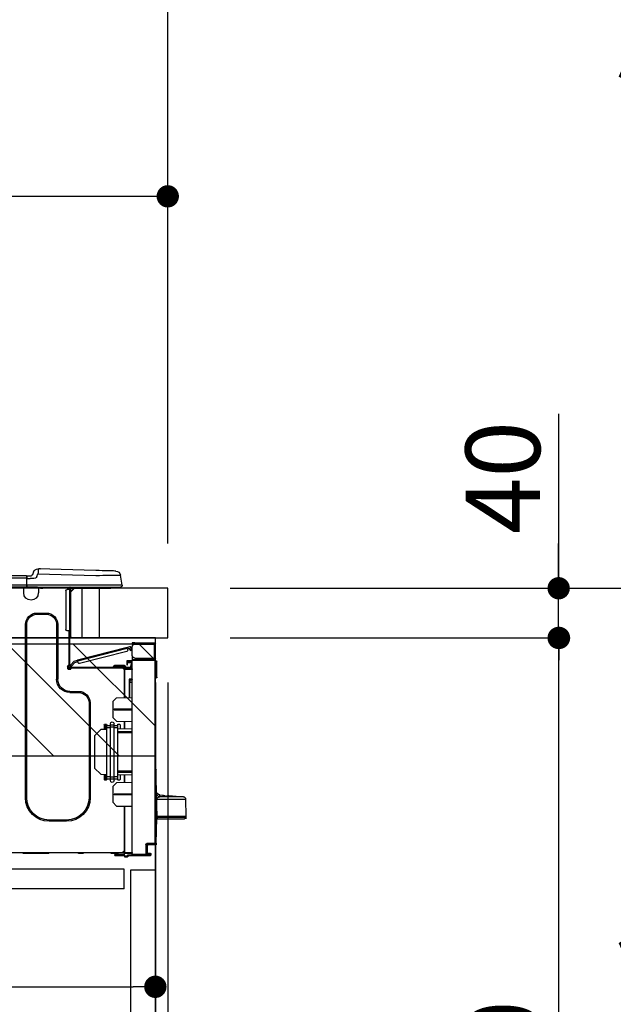
# Model space of a CAD drawing. Extents: x 55896 to 82369, y -22065 to -13195.
# Drawn here: x 80635 to 81113, y -19347 to -18555 of the extents above; entities that cross this region are included whole.
import ezdxf

# ---------------------------------------------------------------- set-up
doc = ezdxf.new("R2010")
doc.units = 0
doc.header["$LTSCALE"] = 50
doc.header["$MEASUREMENT"] = 0
doc.linetypes.add('HIDDEN', pattern=[0.375, 0.25, -0.125])
doc.layers.get('0').update_dxf_attribs({"linetype": 'CONTINUOUS'})
doc.layers.get('DEFPOINTS').update_dxf_attribs({"color": 146, "linetype": 'CONTINUOUS'})
for name, color, linetype in [('120-キャビネット（外）', 7, 'CONTINUOUS'), ('121-キャビネット（中）', 253, 'HIDDEN'), ('126-甲板', 2, 'CONTINUOUS'), ('150-機器', 8, 'CONTINUOUS'), ('166-寸法B', 11, 'CONTINUOUS'), ('180-補助', 161, 'CONTINUOUS')]:
    doc.layers.add(name, color=color, linetype=linetype)
doc.styles.add('KH001', font='txt')
doc.dimstyles.new('KH1xx030', dxfattribs={"dimscale": 30, "dimtxt": 2, "dimasz": 0.6, "dimexe": 0.3, "dimexo": 1.2, "dimgap": 0.5, "dimtad": 3, "dimdec": 1, "dimdsep": 46, "dimlunit": 6, "dimtxsty": 'KH001', "dimblk": 'DOT', "dimcen": 1, "dimdle": 1, "dimclrd": 256, "dimclre": 256, "dimclrt": 256, "dimadec": 0, "dimazin": 0, "dimtfac": 1, "dimtdec": 1, "dimtix": 1, "dimtmove": 2, "dimatfit": 3, "dimldrblk": 'CLOSEDBLANK', "dimfxl": 1, "dimtolj": 1, "dimtzin": 0, "dimlwd": -1, "dimlwe": -1, "dimarcsym": 0})

# ---------------------------------------------------------------- blocks, each defined once
blk = doc.blocks.new('_Dot')
at = {"color": 0, "linetype": 'ByBlock', "lineweight": -2}
blk.add_line((-0.5, 0), (-1, 0), dxfattribs=at)
at = {"color": 0, "linetype": 'ByBlock', "const_width": 0.5}
blk.add_lwpolyline([(-0.25, 0, 1), (0.25, 0, 1)], format="xyb", close=True, dxfattribs=at)
blk = doc.blocks.new('*D133')
at = {"layer": '166-寸法B', "transparency": 16777216}
for p, q in [((79654.02, -18740.54), (79654.02, -18688.05)), ((80754.02, -18976.51), (80754.02, -18688.05)), ((80736.02, -18697.05), (79672.02, -18697.05))]:
    blk.add_line(p, q, dxfattribs=at)
at = {"layer": 'DEFPOINTS', "color": 0, "transparency": 16777216}
for p in [(79654.02, -18697.05), (79654.02, -18776.54), (80754.02, -19012.51)]:
    blk.add_point(p, dxfattribs=at)
at = {"layer": '166-寸法B', "transparency": 16777216, "xscale": 18, "yscale": 18, "zscale": 18, "rotation": 180}
blk.add_blockref('_Dot', (79654.02, -18697.05), dxfattribs=at)
at = {"layer": '166-寸法B', "transparency": 16777216, "xscale": 18, "yscale": 18, "zscale": 18}
blk.add_blockref('_Dot', (80754.02, -18697.05), dxfattribs=at)
at = {"layer": '166-寸法B', "transparency": 16777216, "insert": (80204.02, -18648.25), "char_height": 60, "attachment_point": 5, "style": 'KH001'}
blk.add_mtext('\\A1;1,100', dxfattribs=at)
blk = doc.blocks.new('_ClosedBlank')
at = {"color": 0, "linetype": 'ByBlock', "lineweight": -2}
for p, q in [((-1, 0.167), (0, 0)), ((-1, 0.167), (-1, -0.167)), ((0, 0), (-1, -0.167))]:
    blk.add_line(p, q, dxfattribs=at)
blk = doc.blocks.new('HT-F6S_D')
at = {"layer": '150-機器', "color": 13, "linetype": 'Continuous'}
for p, q in [((-1.45, 1.72), (-0.08, 9.72)), ((0.12, 9.72), (-0.08, 9.72)), ((0.72, 9.71), (0.12, 9.72)), ((1.71, 9.7), (0.72, 9.71)), ((3.06, 9.68), (1.71, 9.7)), ((4.76, 9.66), (3.06, 9.68)), ((3.67, 12.98), (3.87, 12.98)), ((3.87, 12.98), (4.46, 13)), ((4.46, 13), (5.41, 13.02)), ((6.76, 9.64), (4.76, 9.66)), ((5.41, 13.02), (6.72, 13.06)), ((6.72, 13.06), (8.35, 13.1)), ((9.02, 9.61), (6.76, 9.64)), ((8.35, 13.1), (10.25, 13.15)), ((11.5, 9.58), (9.02, 9.61)), ((10.25, 13.15), (12.39, 13.2)), ((14.15, 9.55), (11.5, 9.58)), ((12.39, 13.2), (14.7, 13.26)), ((16.92, 9.51), (14.15, 9.55)), ((14.7, 13.26), (17.14, 13.33)), ((19.74, 9.48), (16.92, 9.51)), ((17.14, 13.33), (19.64, 13.39)), ((19.64, 13.39), (66.27, 14.62)), ((66.37, 10.7), (19.74, 9.48)), ((66.27, 14.62), (66.27, 14.54)), ((66.27, 14.54), (66.27, 14.32)), ((66.27, 14.32), (66.28, 13.96)), ((66.28, 13.96), (66.3, 13.47)), ((66.3, 13.47), (66.31, 12.88)), ((66.31, 12.88), (66.33, 12.2)), ((66.33, 12.2), (66.35, 11.46)), ((66.35, 11.46), (66.37, 10.7)), ((66.37, 14.62), (66.37, 14.62)), ((67.28, 8.51), (66.37, 10.7)), ((67.28, 8.51), (67.81, 7.65)), ((69.98, 12.21), (70.9, 10.02)), ((69.98, 12.21), (70.9, 10.02)), ((69.98, 12.21), (69.98, 12.21)), ((70.9, 10.02), (70.9, 10.02)), ((72.7, 8.81), (75.31, 8.81)), ((75.31, 7.24), (75.31, 8.91)), ((75.31, 8.81), (75.31, 7.24)), ((75.31, 8.32), (75.31, 7.24)), ((75.61, 9.2), (429.43, 9.2)), ((75.61, 9.2), (75.61, 9.17)), ((75.61, 9.17), (75.61, 9.05)), ((75.61, 9.05), (75.61, 8.87)), ((75.61, 8.87), (75.61, 8.63)), ((75.61, 8.63), (75.61, 8.33)), ((75.61, 8.33), (75.61, 7.99)), ((75.61, 7.99), (75.61, 7.63)), ((-1.45, 1.72), (18.37, 1.47)), ((18.37, 0), (0, 0)), ((8.76, -0.88), (8.76, 0)), ((18.37, 1.47), (75.31, 1.47)), ((75.31, 0), (18.37, 0)), ((38.13, 0), (38.13, -0.88)), ((62.47, -0.74), (62.44, 0)), ((64.43, -0.69), (64.4, 0)), ((66.08, 0), (66.08, -0.69)), ((66.67, 0), (66.67, -0.1)), ((67.34, 0), (67.34, -0.1)), ((67.34, 0), (67.34, -0.1)), ((67.81, 7.65), (68.43, 7.2)), ((68.43, 7.2), (69.74, 6.87)), ((69.74, 6.87), (72.7, 6.85)), ((70.6, -0.1), (70.59, 0)), ((70.6, -0.1), (70.59, 0)), ((71.58, -0.1), (71.57, 0)), ((71.58, -0.1), (71.57, 0)), ((71.58, -0.1), (71.57, 0)), ((71.58, -0.1), (71.57, 0)), ((71.57, 0), (71.58, -0.1)), ((71.57, 0), (71.58, -0.1)), ((71.57, 0), (71.58, -0.1)), ((71.57, 0), (71.58, -0.1)), ((75.31, 6.85), (72.7, 6.85)), ((73.54, -0.1), (73.53, 0)), ((75.31, 0.59), (75.31, 7.24)), ((75.61, 7.24), (75.31, 7.24)), ((75.31, 0.59), (75.31, 0)), ((75.31, 0), (429.72, 0)), ((75.61, 7.63), (75.61, 7.24)), ((75.61, 7.24), (75.61, 1.47)), ((75.61, 7.24), (429.43, 7.24)), ((75.61, 1.47), (429.43, 1.47)), ((77.24, -0.1), (77.24, 0)), ((77.83, -0.69), (77.83, 0)), ((8.76, -0.88), (7.78, -0.88)), ((38.13, -0.88), (8.76, -0.88)), ((37.01, -0.88), (39.94, -3.82)), ((37.27, -0.88), (39.94, -3.56)), ((39.94, -0.88), (38.13, -0.88)), ((39.94, -1.86), (39.94, -0.88)), ((39.94, -35.15), (39.94, -1.86)), ((39.94, -1.86), (40.92, -1.86)), ((40.53, -0.1), (40.73, -0.1)), ((40.73, -0.1), (40.73, -0.29)), ((40.92, -0.49), (40.92, -0.88)), ((40.92, -0.88), (40.92, -1.86)), ((40.92, -1.86), (40.92, -35.15)), ((40.92, -1.86), (42.88, -1.86)), ((41.51, -0.2), (41.51, -1.86)), ((42.1, -0.2), (41.51, -0.2)), ((43.86, -2.84), (43.86, -34.17)), ((64.43, -0.69), (62.47, -0.74)), ((65, -0.67), (64.43, -0.69)), ((65.55, -0.66), (65, -0.67)), ((66.06, -0.65), (65.55, -0.66)), ((66.08, -0.64), (65.62, -0.66)), ((66.08, -0.64), (66.06, -0.65)), ((66.08, -0.69), (77.83, -0.69)), ((66.08, -0.69), (66.08, -4.6)), ((66.67, -0.1), (77.24, -0.1)), ((77.83, -4.6), (77.83, -0.69)), ((67.26, -20.85), (59.62, -20.85)), ((59.62, -21.83), (59.62, -20.85)), ((67.26, -21.83), (59.62, -21.83)), ((67.26, -21.83), (67.26, -20.85)), ((50.42, -30.06), (50.42, -74.11)), ((51.4, -30.06), (50.42, -30.06)), ((51.4, -30.06), (51.4, -74.11)), ((75.48, -30.06), (76.46, -30.06)), ((75.48, -169.47), (75.48, -30.06)), ((76.46, -169.47), (76.46, -30.06)), ((39.94, -37.5), (39.94, -35.15)), ((40.92, -35.15), (39.94, -35.15)), ((39.94, -37.5), (40.73, -37.5)), ((39.94, -39.65), (39.94, -37.5)), ((40.73, -35.15), (40.73, -37.5)), ((40.73, -37.5), (40.92, -37.5)), ((40.73, -37.5), (40.73, -40.43)), ((40.92, -35.15), (40.92, -63.73)), ((40.92, -35.15), (42.88, -35.15)), ((41.51, -35.15), (41.51, -63.05)), ((-28.2, -45.9), (-28.2, -46)), ((-28.2, -57.06), (-28.2, -46)), ((-28.2, -46), (-27.12, -46)), ((-27.61, -45.9), (-27.61, -46)), ((-11.55, -44.82), (-27.12, -44.82)), ((-27.12, -45.41), (-11.55, -45.41)), ((-27.12, -46), (-27.12, -57.06)), ((-11.55, -46), (-27.12, -46)), ((-17.82, -45.41), (-17.82, -46)), ((-13.12, -46), (-13.12, -45.41)), ((-11.55, -45.41), (-11.55, -44.82)), ((-11.55, -44.82), (-9.59, -44.82)), ((-9.59, -45.41), (-11.55, -45.41)), ((-9.59, -44.82), (-9.59, -45.41)), ((40.73, -40.43), (40.92, -40.43)), ((-9.59, -55.1), (-9.59, -47.95)), ((-9.04, -50.74), (-9.02, -50.69)), ((-9.04, -50.76), (-9.04, -50.74)), ((-7.91, -51.05), (-9.04, -50.76)), ((-9.02, -50.69), (-9, -50.6)), ((-9, -50.6), (-8.97, -50.48)), ((-8.97, -50.48), (-8.93, -50.34)), ((-8.93, -50.34), (-8.89, -50.18)), ((-8.89, -50.18), (-8.85, -50)), ((-8.85, -50), (-8.8, -49.81)), ((-8.8, -49.81), (-8.41, -48.3)), ((-8.8, -49.81), (-7.66, -50.11)), ((-7.9, -51.04), (-7.91, -51.05)), ((-7.89, -50.98), (-7.9, -51.04)), ((-7.86, -50.9), (-7.89, -50.98)), ((-7.83, -50.78), (-7.86, -50.9)), ((-7.8, -50.63), (-7.83, -50.78)), ((-7.75, -50.47), (-7.8, -50.63)), ((-7.71, -50.29), (-7.75, -50.47)), ((-7.66, -50.11), (-7.71, -50.29)), ((-5.41, -48.46), (-7.69, -47.87)), ((-7.66, -50.11), (-7.42, -49.16)), ((-5.71, -49.6), (-7.42, -49.16)), ((-5.95, -50.55), (-5.56, -49.03)), ((-5.56, -49.03), (-5.53, -48.92)), ((34.39, -59.36), (-5.56, -49.03)), ((-5.53, -48.92), (-5.51, -48.81)), ((-5.51, -48.81), (-5.48, -48.72)), ((-5.48, -48.72), (-5.46, -48.63)), ((-5.46, -48.63), (-5.44, -48.56)), ((-5.44, -48.56), (-5.43, -48.51)), ((-5.43, -48.51), (-5.42, -48.47)), ((-5.42, -48.47), (-5.41, -48.46)), ((-5.41, -48.46), (34.54, -58.8)), ((-5.25, -51.74), (32.8, -61.58)), ((-29.47, -72.06), (-29.31, -59.71)), ((-28.98, -72.06), (-28.82, -59.71)), ((-28.82, -59.71), (-28.82, -59.23)), ((-28.82, -59.23), (-28.64, -59.23)), ((-28.64, -59.71), (-28.82, -59.71)), ((-28.64, -59.71), (-28.64, -59.23)), ((-28.64, -59.23), (-28.2, -59.32)), ((-27.12, -57.06), (-28.2, -57.06)), ((-28.2, -57.06), (-28.2, -57.16)), ((-28.2, -206.33), (-28.2, -58.88)), ((-28.2, -58.88), (-27.71, -58.88)), ((-27.71, -58.39), (-9.59, -58.23)), ((-9.59, -58.72), (-27.71, -58.88)), ((-27.71, -58.88), (-27.71, -206.33)), ((-27.61, -57.06), (-27.61, -57.16)), ((-11.55, -57.06), (-27.12, -57.06)), ((-19.87, -57.65), (-27.12, -57.65)), ((-19.87, -58.23), (-27.12, -58.23)), ((-19.87, -57.06), (-19.87, -57.51)), ((-19.45, -57.51), (-19.87, -57.51)), ((-19.87, -58.23), (-19.87, -57.65)), ((-19.87, -57.65), (-19.38, -57.65)), ((-19.38, -58.23), (-19.87, -58.23)), ((-19.45, -57.51), (-19.45, -57.06)), ((-19.38, -57.51), (-19.45, -57.51)), ((-19.38, -57.65), (-19.38, -57.06)), ((-19.38, -57.65), (-19.38, -58.23)), ((-19.38, -58.32), (-19.38, -58.23)), ((-18.51, -57.06), (-18.51, -58.31)), ((-15.71, -58.29), (-15.71, -57.06)), ((-9.59, -56.08), (-9.86, -56.08)), ((-9.66, -55.59), (-9.59, -55.59)), ((-9.59, -56.08), (-9.59, -58.23)), ((-9.59, -58.23), (-9.59, -58.72)), ((-9.59, -215.3), (-9.59, -58.72)), ((-9.59, -59.27), (-5.29, -59.2)), ((-5.29, -59.68), (-9.59, -59.76)), ((-5.29, -60.71), (-9.1, -60.77)), ((-9.1, -60.77), (-9.1, -62.36)), ((-9.1, -62.36), (-8.52, -62.36)), ((-9.1, -63.34), (-9.1, -62.36)), ((-8.52, -63.34), (-9.1, -63.34)), ((-9.1, -63.73), (-9.1, -63.34)), ((-8.52, -62.36), (-8.52, -63.34)), ((-8.52, -63.73), (-8.52, -63.34)), ((-5.87, -61.48), (-5.87, -61.09)), ((-5.29, -61.48), (-5.87, -61.48)), ((-5.87, -62.46), (-5.87, -61.48)), ((-5.29, -62.46), (-5.87, -62.46)), ((-5.36, -60.71), (-5.31, -60.88)), ((-5.31, -60.88), (-5.29, -61.09)), ((-5.29, -59.2), (-5.29, -59.68)), ((-5.29, -59.68), (-5.29, -60.71)), ((-5.29, -61.09), (-5.29, -61.48)), ((-5.29, -61.48), (-5.29, -62.46)), ((-3.43, -63.15), (-1.27, -63.15)), ((-1.27, -63.15), (2.64, -63.15)), ((-1.27, -63.15), (-1.27, -63.93)), ((2.64, -63.15), (4.8, -63.15)), ((2.64, -63.15), (2.64, -63.93)), ((34, -60.88), (34.39, -59.36)), ((36.61, -60.55), (34.24, -59.93)), ((34.42, -59.25), (34.39, -59.36)), ((34.45, -59.15), (34.42, -59.25)), ((34.47, -59.05), (34.45, -59.15)), ((34.49, -58.96), (34.47, -59.05)), ((34.51, -58.89), (34.49, -58.96)), ((34.53, -58.84), (34.51, -58.89)), ((34.54, -58.8), (34.53, -58.81)), ((34.53, -58.81), (34.53, -58.84)), ((37.24, -59.49), (34.54, -58.8)), ((39.4, -63.51), (36.61, -60.55)), ((37.24, -59.49), (40.25, -62.71)), ((39.4, -63.51), (40.25, -62.71)), ((40.25, -62.71), (40.38, -62.85)), ((40.38, -62.85), (40.51, -62.98)), ((40.51, -62.98), (40.63, -63.1)), ((40.63, -63.1), (40.73, -63.21)), ((40.73, -63.21), (40.81, -63.3)), ((40.81, -63.3), (40.87, -63.37)), ((40.87, -63.37), (40.91, -63.41)), ((41.51, -63.05), (41.51, -63.73)), ((41.51, -63.05), (42.1, -63.05)), ((42, -63.05), (42, -65.5)), ((-9.11, -66.18), (-9.59, -66.18)), ((-9.11, -65.7), (-3.33, -65.59)), ((-3.33, -66.08), (-9.11, -66.18)), ((-9.11, -66.18), (-9.11, -74)), ((-9.1, -63.73), (-9.1, -65.09)), ((-9.1, -65.09), (-3.33, -65.19)), ((-8.52, -65.1), (-8.52, -64.91)), ((-8.52, -64.91), (-7.93, -64.91)), ((40.34, -64.32), (-7.93, -64.32)), ((-2.25, -64.91), (-7.93, -64.91)), ((-6.56, -64.91), (-6.56, -65.13)), ((-4.21, -63.93), (-4.21, -64.32)), ((-1.27, -63.93), (-4.21, -63.93)), ((-3.33, -65.59), (-3.33, -65.19)), ((-2.25, -65.4), (-3.33, -65.4)), ((-3.33, -65.59), (-3.33, -65.99)), ((-3.33, -65.74), (-2.32, -65.75)), ((-3.33, -88.93), (-3.33, -65.99)), ((-3.33, -65.99), (-2.74, -65.99)), ((-3.33, -66.08), (-3.33, -88.93)), ((-2.25, -65.5), (-2.25, -64.91)), ((39.65, -64.91), (-2.25, -64.91)), ((-1.27, -63.93), (-1.27, -64.32)), ((2.64, -63.93), (-1.27, -63.93)), ((2.64, -63.93), (2.64, -64.32)), ((5.58, -63.93), (2.64, -63.93)), ((5.58, -63.93), (5.58, -64.32)), ((39.53, -63.65), (39.4, -63.51)), ((39.65, -63.78), (39.53, -63.65)), ((39.77, -63.91), (39.65, -63.78)), ((40.34, -64.91), (39.65, -64.91)), ((39.65, -65.5), (39.65, -64.91)), ((42, -65.4), (39.65, -65.4)), ((39.87, -64.01), (39.77, -63.91)), ((41.8, -65.89), (39.85, -65.89)), ((39.95, -64.1), (39.87, -64.01)), ((40.02, -64.17), (39.95, -64.1)), ((40.05, -64.21), (40.02, -64.17)), ((40.07, -64.22), (40.05, -64.21)), ((40.92, -63.42), (40.07, -64.22)), ((42.1, -65.99), (40.14, -65.99)), ((40.91, -63.41), (40.92, -63.42)), ((42.59, -63.54), (42.59, -65.5)), ((-29.47, -72.06), (-28.98, -72.06)), ((-29.46, -72.55), (-29.47, -72.06)), ((-28.98, -72.06), (-28.2, -72.06)), ((-28.97, -72.55), (-28.98, -72.06)), ((-28.97, -73.03), (-28.97, -72.55)), ((-28.97, -72.55), (-28.2, -72.55)), ((-28.2, -73.03), (-28.97, -73.03)), ((-9.11, -74), (-9.59, -74)), ((-9.59, -74.47), (-9.23, -74.48)), ((-7.64, -76.46), (-9.59, -76.43)), ((-9.11, -74), (-7.16, -74)), ((-7.64, -74.49), (-9.1, -74.49)), ((-8.34, -74.49), (-7.64, -74.51)), ((-7.64, -75.34), (-7.64, -74.49)), ((-7.64, -75.34), (-7.64, -76.46)), ((-7.64, -88.86), (-7.64, -76.46)), ((-7.16, -74), (-7.16, -88.87)), ((51.4, -74.11), (50.42, -74.11)), ((40.63, -83.9), (33.48, -83.9)), ((33.48, -84.88), (33.48, -83.9)), ((40.63, -84.88), (33.48, -84.88)), ((40.63, -84.88), (40.63, -83.9)), ((3.13, -89.05), (-9.59, -88.82)), ((6.07, -92.09), (3.13, -89.05)), ((6.07, -92.09), (6.07, -104.8)), ((24.28, -93.1), (24.28, -169.47)), ((25.26, -93.1), (24.28, -93.1)), ((25.26, -93.1), (25.26, -169.47)), ((4.9, -98.01), (-9.59, -97.93)), ((4.9, -98.67), (-9.59, -98.75)), ((4.9, -98.67), (4.9, -98.01)), ((3.08, -107.79), (-9.59, -108.01)), ((-9.11, -108), (-9.11, -114.13)), ((-3.33, -114.23), (-3.33, -107.9)), ((-3.33, -107.9), (-3.33, -114.23)), ((0.2, -110.73), (0.2, -114.29)), ((1.66, -110.24), (0.69, -110.24)), ((2.15, -111.36), (2.15, -110.73)), ((3.08, -107.79), (6.07, -104.8)), ((5.09, -111.02), (5.09, -109.89)), ((8.03, -111.02), (8.03, -109.89)), ((10.96, -110.73), (10.96, -111.36)), ((12.43, -110.24), (11.45, -110.24)), ((11.92, -110.24), (11.89, -111.82)), ((11.91, -114.35), (11.98, -110.24)), ((12.92, -110.73), (12.92, -114.52)), ((-9.59, -114.12), (2.15, -114.33)), ((-9.59, -116.29), (2.15, -116.35)), ((2.15, -117.04), (-9.59, -117.1)), ((2.15, -113.04), (2.15, -111.36)), ((5.09, -111.36), (2.15, -111.36)), ((5.09, -113.04), (2.15, -113.04)), ((2.15, -152.53), (2.15, -113.04)), ((5.09, -111.02), (8.03, -111.02)), ((5.09, -112.7), (5.09, -111.02)), ((5.09, -152.88), (5.09, -112.7)), ((5.09, -112.7), (8.03, -112.7)), ((8.03, -112.7), (8.03, -111.02)), ((10.96, -111.36), (8.03, -111.36)), ((8.03, -152.88), (8.03, -112.7)), ((10.96, -113.04), (8.03, -113.04)), ((10.96, -113.04), (10.96, -111.36)), ((10.96, -152.53), (10.96, -113.04)), ((10.96, -114.48), (15.86, -114.57)), ((11.84, -114.5), (11.85, -114.35)), ((11.87, -112.78), (11.85, -114.35)), ((11.85, -114.5), (11.85, -114.35)), ((11.85, -114.35), (12.92, -114.35)), ((11.87, -112.71), (11.88, -112.62)), ((11.87, -112.76), (11.87, -112.71)), ((11.87, -112.78), (11.87, -112.76)), ((11.93, -112.78), (11.87, -112.78)), ((11.88, -112.19), (11.89, -112.01)), ((11.88, -112.36), (11.88, -112.19)), ((11.88, -112.5), (11.88, -112.36)), ((11.88, -112.62), (11.88, -112.5)), ((11.89, -111.82), (11.95, -111.82)), ((11.89, -112.01), (11.89, -111.82)), ((20.76, -119.64), (15.86, -114.57)), ((20.76, -119.64), (20.76, -145.66)), ((-29.06, -169.19), (-28.78, -149.49)), ((-28.78, -206.41), (-28.78, -147.12)), ((-28.3, -147.12), (-28.78, -147.12)), ((-28.69, -146.82), (-28.67, -146.79)), ((-28.67, -146.79), (-28.59, -146.72)), ((-28.65, -146.78), (-28.2, -146.31)), ((-28.59, -146.72), (-28.47, -146.6)), ((-28.47, -146.6), (-28.45, -146.58)), ((-28.2, -147.01), (-28.3, -147.12)), ((-28.3, -147.12), (-28.3, -206.41)), ((-9.59, -148.11), (2.15, -148.17)), ((2.15, -148.86), (-9.59, -148.92)), ((15.77, -150.64), (20.76, -145.66)), ((2.15, -150.88), (-9.59, -151.09)), ((-9.59, -157.2), (3.13, -157.42)), ((-9.11, -151.08), (-9.11, -157.21)), ((-3.33, -157.31), (-3.33, -150.98)), ((-3.33, -150.98), (-3.33, -157.31)), ((0.2, -150.92), (0.2, -154.78)), ((0.69, -155.27), (1.66, -155.27)), ((2.15, -154.22), (2.15, -152.53)), ((5.09, -152.53), (2.15, -152.53)), ((5.09, -154.22), (2.15, -154.22)), ((2.15, -154.78), (2.15, -154.22)), ((6.07, -160.46), (3.13, -157.42)), ((5.09, -152.88), (8.03, -152.88)), ((5.09, -154.56), (5.09, -152.88)), ((5.09, -154.56), (8.03, -154.56)), ((5.09, -155.69), (5.09, -154.56)), ((10.96, -152.53), (8.03, -152.53)), ((8.03, -154.56), (8.03, -152.88)), ((10.96, -154.22), (8.03, -154.22)), ((8.03, -155.69), (8.03, -154.56)), ((15.77, -150.64), (10.96, -150.73)), ((10.96, -154.22), (10.96, -152.53)), ((10.96, -154.22), (10.96, -154.78)), ((11.13, -155.15), (11.21, -150.72)), ((11.45, -155.27), (12.43, -155.27)), ((12.3, -155.27), (12.14, -150.71)), ((12.92, -150.69), (12.92, -154.78)), ((6.07, -160.46), (6.07, -173.18)), ((-52.58, -170.64), (-52.77, -184.55)), ((-29.13, -170.64), (-52.58, -170.64)), ((-39.14, -167.75), (-50.78, -168.72)), ((-50.78, -168.72), (-31.72, -168.72)), ((-39.14, -168.28), (-39.14, -167.75)), ((-36.21, -168.06), (-37.18, -168.14)), ((-34.25, -167.87), (-34.36, -167.89)), ((-31.68, -167.12), (-34.25, -167.34)), ((-34.25, -167.34), (-34.25, -167.54)), ((-34.25, -167.54), (-34.25, -167.87)), ((-31.72, -168.72), (-31.71, -168.57)), ((-31.71, -168.57), (-31.7, -168.07)), ((-31.7, -168.07), (-31.69, -167.37)), ((-31.69, -167.37), (-31.68, -167.12)), ((-31.68, -167.12), (-31.68, -167.14)), ((-29.24, -175.72), (-29.13, -170.64)), ((-29.04, -170.65), (-29.12, -175.73)), ((-9.59, -166.46), (4.9, -166.54)), ((-9.59, -167.28), (4.9, -167.2)), ((3.08, -176.17), (6.07, -173.18)), ((4.9, -167.2), (4.9, -166.54)), ((25.26, -169.47), (24.28, -169.47)), ((75.48, -169.47), (76.46, -169.47)), ((-29.39, -184.53), (-29.24, -175.72)), ((-29.12, -175.73), (-29.26, -184.54)), ((3.08, -176.17), (-9.59, -176.39)), ((-9.11, -176.38), (-9.11, -213.72)), ((-3.33, -212.45), (-3.33, -176.28)), ((-3.33, -176.28), (-3.33, -213.82)), ((-52.77, -184.55), (-52.76, -185.54)), ((-52.77, -184.55), (-29.39, -184.55)), ((-52.76, -185.54), (-52.76, -186.5)), ((-52.76, -185.54), (-29.31, -185.54)), ((-30.21, -186.5), (-51.78, -186.5)), ((-30.21, -186.5), (-29.62, -186.27)), ((-29.62, -186.27), (-29.46, -186.08)), ((-29.46, -186.08), (-29.36, -185.87)), ((-29.39, -184.54), (-29.39, -184.53)), ((-29.39, -184.55), (-29.39, -184.54)), ((-29.36, -185.87), (-29.34, -185.78)), ((-29.32, -184.27), (-29.31, -184.18)), ((-29.32, -184.55), (-29.32, -184.27)), ((-29.32, -184.57), (-29.32, -184.55)), ((-29.32, -184.55), (-29.32, -184.55)), ((-29.31, -185.54), (-29.32, -184.57)), ((-29.31, -184.15), (-29.3, -184.14)), ((-29.31, -184.18), (-29.31, -184.15)), ((-29.3, -184.14), (-29.3, -184.14)), ((-29.3, -184.14), (-29.29, -184.14)), ((-29.29, -184.14), (-29.29, -184.15)), ((-29.29, -184.15), (-29.29, -184.17)), ((-29.29, -184.17), (-29.28, -184.27)), ((-29.28, -184.27), (-29.27, -184.39)), ((-29.27, -184.39), (-29.27, -184.54)), ((-29.27, -184.54), (-29.25, -185.54)), ((-29.26, -184.55), (-29.26, -184.54)), ((-29.26, -184.54), (-29.26, -184.54)), ((-29.26, -184.54), (-29.26, -184.54)), ((-29.26, -184.54), (-29.26, -184.55)), ((-28.78, -184.55), (-29.26, -184.55)), ((-28.97, -206.1), (-29.25, -186.02)), ((43.27, -187.48), (43.27, -188.46)), ((43.27, -187.48), (57.47, -187.48)), ((43.27, -188.46), (57.47, -188.46)), ((57.47, -187.48), (57.47, -188.46)), ((-28.97, -206.1), (-28.97, -207.36)), ((-28.78, -206.41), (-28.3, -206.41)), ((-28.3, -206.41), (-28.19, -206.41)), ((-21.09, -207.03), (-28.3, -206.9)), ((-28.2, -206.33), (-27.71, -206.33)), ((-27.5, -207.06), (-27.99, -207.06)), ((-27.71, -206.33), (-21.44, -206.38)), ((-21.44, -206.87), (-27.71, -206.82)), ((-27.5, -207.06), (-27.5, -206.91)), ((-21.26, -207.06), (-27.5, -207.06)), ((-21.93, -214.24), (-21.93, -208.08)), ((-21.45, -208.08), (-21.93, -208.08)), ((-21.45, -208.08), (-21.45, -214.72)), ((-20.95, -208.08), (-21.45, -208.08)), ((-21.44, -207.59), (-20.95, -207.59)), ((-21.26, -207.04), (-21.26, -207.02)), ((-21.26, -207.06), (-21.26, -207.04)), ((-21.11, -207.05), (-21.26, -207.06)), ((-21.06, -207.06), (-21.12, -207.05)), ((-21.07, -207.04), (-21.11, -207.05)), ((-20.47, -207.36), (-20.95, -207.36)), ((-20.95, -215.2), (-20.95, -207.36)), ((-20.47, -207.36), (-20.47, -215.2)), ((-9.59, -213.72), (-9.11, -213.72)), ((-9.11, -213.72), (-3.33, -213.82)), ((-3.33, -212.45), (-2.74, -212.45)), ((-3.33, -212.94), (-2.74, -212.94)), ((-3.33, -213.52), (-2.74, -213.52)), ((-3.33, -213.82), (-3.33, -214.31)), ((-2.74, -212.45), (-2.74, -212.94)), ((-2.74, -213.52), (-2.74, -212.94)), ((-2.74, -212.94), (-2.25, -212.94)), ((-2.25, -213.52), (-2.74, -213.52)), ((-2.25, -212.93), (-2.25, -212.94)), ((-2.25, -213.52), (-2.25, -212.94)), ((416.18, -213.52), (-2.25, -213.52)), ((1.66, -214.5), (1.66, -213.52)), ((7.54, -214.5), (7.54, -213.52)), ((29.86, -213.52), (29.86, -214.5)), ((33.78, -214.5), (33.78, -213.52)), ((57.66, -214.5), (57.66, -213.52)), ((78.42, -214.5), (78.42, -213.52)), ((-24.77, -214.77), (-24.29, -214.77)), ((-24.77, -215.51), (-24.77, -214.77)), ((-24.77, -215.51), (-24.29, -215.51)), ((-24.29, -214.28), (-21.93, -214.24)), ((-21.45, -214.72), (-24.29, -214.77)), ((-24.29, -214.77), (-24.29, -215.51)), ((-24.29, -215.51), (-20.79, -215.57)), ((-6.27, -216.31), (-24.29, -216)), ((-20.47, -215.2), (-20.95, -215.2)), ((-20.47, -215.2), (-9.59, -215.3)), ((-9.59, -215.79), (-20.47, -215.69)), ((-9.59, -215.3), (-9.59, -215.79)), ((-9.59, -215.76), (-5.78, -215.83)), ((-3.33, -214.31), (-9.11, -214.21)), ((-6.27, -216.66), (-6.27, -216.31)), ((-5.78, -216.66), (-6.27, -216.66)), ((-5.78, -215.83), (-5.78, -216.66)), ((-5.78, -216.66), (-3.33, -216.66)), ((-3.33, -217.15), (-5.78, -217.15)), ((-3.33, -216.66), (-3.33, -214.31)), ((-3.33, -215.29), (2.55, -215.29)), ((2.55, -215.87), (-3.33, -215.87)), ((-3.33, -216.66), (-3.33, -217.15)), ((1.66, -214.5), (7.54, -214.5)), ((2.55, -215.29), (2.55, -215.87)), ((2.55, -215.29), (4.5, -215.29)), ((4.5, -215.87), (2.55, -215.87)), ((4.5, -215.87), (4.5, -215.29)), ((29.86, -214.5), (33.78, -214.5)), ((57.66, -214.5), (78.42, -214.5))]:
    blk.add_line(p, q, dxfattribs=at)
for points in [[(-7.16, -74), (-7.22, -74.07), (-7.28, -74.13), (-7.33, -74.18), (-7.39, -74.24), (-7.44, -74.29), (-7.49, -74.34), (-7.53, -74.38), (-7.56, -74.42), (-7.59, -74.45), (-7.61, -74.47), (-7.63, -74.48), (-7.64, -74.49), (-7.64, -74.49)], [(-28.97, -206.1), (-28.96, -206.1), (-28.92, -206.1), (-28.87, -206.1), (-28.79, -206.1), (-28.78, -206.1)], [(-21.93, -214.24), (-21.93, -214.25), (-21.91, -214.26), (-21.9, -214.28), (-21.87, -214.3), (-21.84, -214.34), (-21.8, -214.38), (-21.75, -214.42), (-21.71, -214.47), (-21.65, -214.52), (-21.59, -214.58), (-21.54, -214.64), (-21.48, -214.7), (-21.45, -214.72)], [(-5.78, -215.83), (-5.85, -215.89), (-5.91, -215.95), (-5.96, -216.01), (-6.02, -216.06), (-6.07, -216.11), (-6.12, -216.16), (-6.16, -216.2), (-6.19, -216.24), (-6.22, -216.27), (-6.24, -216.29), (-6.26, -216.3), (-6.27, -216.31), (-6.27, -216.31)]]:
    blk.add_lwpolyline(points, dxfattribs=at)
for centre, radius, start, end in [((3.78, 9.06), 3.92, 91.5, 170.32664), ((64.9, 14.28), 0.784, 23.5498, 159.4502), ((64.9, 14.28), 0.784, 23.5498, 92.51029), ((66.37, 10.7), 3.92, 22.61987, 91.5), ((66.37, 10.7), 3.92, 22.61987, 87.69565), ((72.7, 10.77), 1.96, 202.61963, 270), ((72.7, 10.77), 1.96, 202.62029, 270), ((75.61, 8.91), 0.294, 90, 179.99996), ((0, 1.47), 1.47, 170.32664, 270), ((7.78, 0.1), 0.979, 185.73917, 270), ((78.71, -0.05), 3.46, 153.84204, 169.28834), ((39.94, -0.88), 0.979, 0, 64.15807), ((40.34, -0.49), 0.587, 0, 56.44269), ((40.34, -0.49), 1.17, 0, 24.62432), ((42.1, 0.29), 0.49, 270, 323.1301), ((42.88, -2.84), 0.979, 0, 90), ((71.96, -4.6), 5.87, 180, 0), ((59.62, -30.06), 9.2, 90, 180), ((59.62, -30.06), 8.22, 90, 180), ((67.26, -30.06), 9.2, 0, 90), ((67.26, -30.06), 8.22, 0, 90), ((42.88, -34.17), 0.979, 270, 0), ((-27.12, -45.9), 1.08, 90, 180), ((-27.12, -45.9), 0.49, 90, 180), ((-11.55, -47.95), 1.96, 0, 90), ((40.73, -39.65), 0.783, 180, 270), ((-11.55, -55.1), 1.96, 270, 0), ((-7.84, -48.44), 0.587, 75.5, 165.5), ((-5.01, -50.79), 0.979, 165.5, 255.5), ((-28.82, -59.72), 0.49, 90, 179.25), ((-29.06, -69.06), 9.34, 88.49928, 91.50072), ((-28.61, -60.42), 0.705, 53.77185, 92.62064), ((-27.12, -57.16), 1.08, 180, 270), ((-27.71, -58.88), 0.49, 90.5, 180), ((-13.68, -58.64), 14.03, 179.0003, 180.9997), ((-27.12, -57.16), 0.49, 180, 270), ((-6.29, -61.06), 0.414, 356.09646, 55.83637), ((-3.43, -63.93), 0.783, 90, 180), ((4.8, -63.93), 0.783, 0, 90), ((33.05, -60.64), 0.979, 255.5, 345.5), ((42.1, -63.54), 0.49, 0, 90), ((-9.1, -66.18), 0.49, 91, 180), ((-2.1, -65.94), 7.02, 178.00156, 181.99844), ((-7.93, -63.73), 1.17, 180, 270), ((-7.93, -63.73), 0.587, 180, 270), ((-2.74, -65.5), 0.49, 270, 0), ((40.14, -65.5), 0.49, 180, 270), ((40.34, -63.73), 0.587, 270, 0), ((40.34, -63.73), 1.17, 270, 0), ((41.51, -65.5), 0.49, 270, 0), ((42.1, -65.5), 0.49, 270, 0), ((-29.22, -63.2), 9.36, 268.50114, 271.49886), ((-28.97, -72.55), 0.49, 180.75, 270), ((-9.1, -74), 0.49, 180, 270), ((-2.09, -74.13), 7.02, 179.00154, 182.99811), ((40.63, -74.11), 9.79, 270, 0), ((40.63, -74.11), 10.77, 270, 0), ((33.48, -93.1), 9.2, 90, 180), ((33.48, -93.1), 8.22, 90, 180), ((0.69, -110.73), 0.49, 90, 180), ((1.66, -110.73), 0.49, 0, 90), ((6.56, -109.89), 1.47, 90, 180), ((6.56, -109.89), 1.47, 0, 90), ((11.45, -110.73), 0.49, 90, 180), ((12.43, -110.73), 0.49, 0, 90), ((-28.29, -147.12), 0.49, 136, 180), ((-28.55, -146.96), 0.196, 135, 173.54617), ((-21.48, -139.89), 9.94, 223.90327, 226.68973), ((0.69, -154.78), 0.49, 180, 270), ((1.66, -154.78), 0.49, 270, 0), ((6.56, -155.69), 1.47, 180, 270), ((6.56, -155.69), 1.47, 270, 0), ((11.45, -154.78), 0.49, 180, 270), ((12.43, -154.78), 0.49, 270, 0), ((-31.95, -165.79), 2.94, 274.53738, 359.19222), ((-31.93, -164.2), 2.94, 274.67863, 359.2), ((-50.62, -170.67), 1.96, 94.76364, 179.2), ((-39.06, -168.72), 0.979, 31.07197, 94.73706), ((-39.12, -162.76), 5.52, 269.74083, 275.70365), ((-39.45, -156.88), 11.41, 272.12148, 274.41594), ((-43.66, -91.52), 76.9, 273.79619, 274.83106), ((-38.44, -134.83), 33.31, 273.83989, 277.22411), ((-39.23, -125.5), 42.67, 274.06306, 276.55306), ((-34.17, -168.31), 0.979, 94.73727, 159.09279), ((-31.65, -171.35), 2.64, 29.33046, 91.32555), ((-30.6, -169.15), 1.54, 323.75364, 358.50872), ((-30.84, -170.96), 1.74, 10.60533, 31.14071), ((-29.37, -173.91), 3.28, 84.20805, 85.81262), ((2.19, -169.59), 31.26, 179.2673, 181.93746), ((43.27, -169.47), 18.99, 180, 270), ((43.27, -169.47), 18.01, 180, 270), ((57.47, -169.47), 18.99, 270, 0), ((57.47, -169.47), 18.01, 270, 0), ((-51.78, -185.52), 0.979, 180.8, 270), ((-30.21, -187.48), 0.979, 0.8, 90), ((-29.4, -185.02), 0.488, 87.19448, 88.90457), ((-29.4, -184.52), 0.0217, 283.94555, 337.34079), ((-30.51, -184.17), 1.19, 342.33693, 355.22558), ((-30.21, -185.54), 0.908, 344.55391, 359.8665), ((-29.67, -186.03), 0.414, 1.73408, 37.5465), ((-29.45, -176.44), 8.11, 270.92317, 271.28657), ((-29.43, -178.21), 7.33, 271.01402, 271.41274), ((-28, -184.38), 1.27, 180.43441, 187.10144), ((-29.32, -185.67), 1.14, 86.79166, 86.95344), ((-142.05, -186.2), 112.8, 0.09025, 0.33428), ((-27.99, -206.08), 0.979, 180.8, 270), ((-28.29, -206.41), 0.49, 180, 269), ((-21.29, -206.66), 7.01, 178.00085, 181.99915), ((-27.71, -206.33), 0.49, 180, 269.5), ((-13.69, -206.57), 14.03, 179.00025, 180.99976), ((-21.44, -208.08), 0.49, 90, 180), ((-14.43, -207.96), 7.02, 177.0019, 180.99838), ((-21.44, -207.36), 0.979, 0, 89.5), ((-7.41, -206.63), 14.02, 178.99999, 181.00001), ((-21.44, -207.36), 0.49, 0, 89.5), ((-9.1, -213.72), 0.49, 180, 269), ((-2.1, -213.96), 7.02, 178.0016, 181.9984), ((-2.74, -212.94), 0.49, 0, 90), ((-24.28, -214.77), 0.49, 91, 180), ((-24.28, -215.51), 0.49, 180, 269), ((-17.28, -214.53), 7.01, 178.00085, 181.99915), ((-17.28, -215.75), 7.02, 178.00096, 181.99904), ((-20.46, -215.2), 0.49, 180, 269.5), ((-6.46, -215.45), 14.01, 178.99901, 181.00099), ((-5.78, -216.66), 0.49, 180, 270), ((1.23, -216.78), 7.02, 179.00137, 182.99836)]:
    blk.add_arc(centre, radius, start, end, dxfattribs=at)
at = {"layer": 'DEFPOINTS', "color": 13, "linetype": 'Continuous'}
blk.add_line((16.8, -41.29), (16.8, 0), dxfattribs=at)
blk = doc.blocks.new('*D146')
at = {"layer": '166-寸法B', "transparency": 16777216}
for p, q in [((80804.61, -19012.51), (81213.18, -19012.51)), ((81204.18, -19854.51), (81204.18, -19030.51)), ((80804.09, -19872.51), (81213.18, -19872.51))]:
    blk.add_line(p, q, dxfattribs=at)
at = {"layer": 'DEFPOINTS', "color": 0, "transparency": 16777216}
for p in [(80768.61, -19012.51), (81204.18, -19012.51), (80768.09, -19872.51)]:
    blk.add_point(p, dxfattribs=at)
at = {"layer": '166-寸法B', "transparency": 16777216, "xscale": 18, "yscale": 18, "zscale": 18}
for p, rotation in [((81204.18, -19012.51), 90), ((81204.18, -19872.51), 270)]:
    blk.add_blockref('_Dot', p, dxfattribs=dict(at, rotation=rotation))
at = {"layer": '166-寸法B', "transparency": 16777216, "insert": (81154.16, -19442.51), "char_height": 60, "attachment_point": 5, "rotation": 90, "style": 'KH001'}
blk.add_mtext('\\A1;860(910)', dxfattribs=at)
blk = doc.blocks.new('*D147')
at = {"layer": '166-寸法B', "transparency": 16777216}
for p, q in [((80904.05, -18172.51), (81213.18, -18172.51)), ((81204.18, -18994.51), (81204.18, -18190.51)), ((80804.61, -19012.51), (81213.18, -19012.51))]:
    blk.add_line(p, q, dxfattribs=at)
at = {"layer": 'DEFPOINTS', "color": 0, "transparency": 16777216}
for p in [(80868.05, -18172.51), (81204.18, -18172.51), (80768.61, -19012.51)]:
    blk.add_point(p, dxfattribs=at)
at = {"layer": '166-寸法B', "transparency": 16777216, "xscale": 18, "yscale": 18, "zscale": 18}
for p, rotation in [((81204.18, -18172.51), 90), ((81204.18, -19012.51), 270)]:
    blk.add_blockref('_Dot', p, dxfattribs=dict(at, rotation=rotation))
at = {"layer": '166-寸法B', "transparency": 16777216, "insert": (81154.16, -18592.51), "char_height": 60, "attachment_point": 5, "rotation": 90, "style": 'KH001'}
blk.add_mtext('\\A1;840(790)', dxfattribs=at)
blk = doc.blocks.new('*D149')
at = {"layer": '166-寸法B', "transparency": 16777216}
for p, q in [((80820.09, -17472.51), (81483.18, -17472.51)), ((81474.18, -19854.51), (81474.18, -17490.51)), ((80804.09, -19872.51), (81483.18, -19872.51))]:
    blk.add_line(p, q, dxfattribs=at)
at = {"layer": 'DEFPOINTS', "color": 0, "transparency": 16777216}
for p in [(80784.09, -17472.51), (81474.18, -17472.51), (80768.09, -19872.51)]:
    blk.add_point(p, dxfattribs=at)
at = {"layer": '166-寸法B', "transparency": 16777216, "xscale": 18, "yscale": 18, "zscale": 18}
for p, rotation in [((81474.18, -17472.51), 90), ((81474.18, -19872.51), 270)]:
    blk.add_blockref('_Dot', p, dxfattribs=dict(at, rotation=rotation))
at = {"layer": '166-寸法B', "transparency": 16777216, "insert": (81425.37, -18672.51), "char_height": 60, "attachment_point": 5, "rotation": 90, "style": 'KH001'}
blk.add_mtext('\\A1;2,400', dxfattribs=at)
blk = doc.blocks.new('*D150')
at = {"layer": '166-寸法B', "transparency": 16777216}
for p, q in [((80904.05, -18172.51), (81348.18, -18172.51)), ((81339.18, -19854.51), (81339.18, -18190.51)), ((80804.09, -19872.51), (81348.18, -19872.51))]:
    blk.add_line(p, q, dxfattribs=at)
at = {"layer": 'DEFPOINTS', "color": 0, "transparency": 16777216}
for p in [(80868.05, -18172.51), (81339.18, -18172.51), (80768.09, -19872.51)]:
    blk.add_point(p, dxfattribs=at)
at = {"layer": '166-寸法B', "transparency": 16777216, "xscale": 18, "yscale": 18, "zscale": 18}
for p, rotation in [((81339.18, -18172.51), 90), ((81339.18, -19872.51), 270)]:
    blk.add_blockref('_Dot', p, dxfattribs=dict(at, rotation=rotation))
at = {"layer": '166-寸法B', "transparency": 16777216, "insert": (81290.37, -19022.51), "char_height": 60, "attachment_point": 5, "rotation": 90, "style": 'KH001'}
blk.add_mtext('\\A1;1,700', dxfattribs=at)
blk = doc.blocks.new('*D152')
at = {"layer": '166-寸法B', "transparency": 16777216}
for p, q in [((80804.61, -19052.51), (81078.18, -19052.51)), ((81069.18, -19754.51), (81069.18, -19070.51)), ((80802.98, -19772.51), (81078.18, -19772.51))]:
    blk.add_line(p, q, dxfattribs=at)
at = {"layer": 'DEFPOINTS', "color": 0, "transparency": 16777216}
for p in [(80768.61, -19052.51), (81069.18, -19052.51), (80766.98, -19772.51)]:
    blk.add_point(p, dxfattribs=at)
at = {"layer": '166-寸法B', "transparency": 16777216, "xscale": 18, "yscale": 18, "zscale": 18}
for p, rotation in [((81069.18, -19052.51), 90), ((81069.18, -19772.51), 270)]:
    blk.add_blockref('_Dot', p, dxfattribs=dict(at, rotation=rotation))
at = {"layer": '166-寸法B', "transparency": 16777216, "insert": (81024.18, -19412.51), "char_height": 60, "attachment_point": 5, "rotation": 90, "style": 'KH001'}
blk.add_mtext('\\A1;720', dxfattribs=at)
blk = doc.blocks.new('*D153')
at = {"layer": '166-寸法B', "transparency": 16777216}
for p, q in [((81068.92, -18872.17), (81068.92, -19012.51)), ((81068.92, -18994.51), (81068.92, -18976.51)), ((80804.35, -19012.51), (81077.92, -19012.51)), ((81068.92, -19052.51), (81068.92, -19012.51)), ((81068.92, -19052.51), (81068.92, -19012.51)), ((80804.35, -19052.51), (81077.92, -19052.51)), ((81068.92, -19070.51), (81068.92, -19088.51))]:
    blk.add_line(p, q, dxfattribs=at)
at = {"layer": 'DEFPOINTS', "color": 0, "transparency": 16777216}
for p in [(80768.35, -19012.51), (81068.92, -19012.51), (80768.35, -19052.51)]:
    blk.add_point(p, dxfattribs=at)
at = {"layer": '166-寸法B', "transparency": 16777216, "xscale": 18, "yscale": 18, "zscale": 18}
for p, rotation in [((81068.92, -19012.51), 270), ((81068.92, -19052.51), 90)]:
    blk.add_blockref('_Dot', p, dxfattribs=dict(at, rotation=rotation))
at = {"layer": '166-寸法B', "transparency": 16777216, "insert": (81023.92, -18923.41), "char_height": 60, "attachment_point": 5, "rotation": 90, "style": 'KH001'}
blk.add_mtext('\\A1;40', dxfattribs=at)
blk = doc.blocks.new('*D193')
at = {"layer": '166-寸法B', "transparency": 16777216}
for p, q in [((79904.02, -19088.51), (79904.02, -19527.32)), ((80744.02, -19088.51), (80744.02, -19527.32)), ((79922.02, -19518.32), (80726.02, -19518.32))]:
    blk.add_line(p, q, dxfattribs=at)
at = {"layer": 'DEFPOINTS', "color": 0, "transparency": 16777216}
for p in [(79904.02, -19052.51), (80744.02, -19052.51), (80744.02, -19518.32)]:
    blk.add_point(p, dxfattribs=at)
at = {"layer": '166-寸法B', "transparency": 16777216, "xscale": 18, "yscale": 18, "zscale": 18, "rotation": 180}
blk.add_blockref('_Dot', (79904.02, -19518.32), dxfattribs=at)
at = {"layer": '166-寸法B', "transparency": 16777216, "xscale": 18, "yscale": 18, "zscale": 18}
blk.add_blockref('_Dot', (80744.02, -19518.32), dxfattribs=at)
at = {"layer": '166-寸法B', "transparency": 16777216, "insert": (80324.02, -19473.32), "char_height": 60, "attachment_point": 5, "style": 'KH001'}
blk.add_mtext('\\A1;840', dxfattribs=at)
blk = doc.blocks.new('*D194')
at = {"layer": '166-寸法B', "transparency": 16777216}
for p, q in [((80104.02, -19088.51), (80104.02, -19342.32)), ((80744.02, -19088.51), (80744.02, -19342.32)), ((80122.02, -19333.32), (80726.02, -19333.32))]:
    blk.add_line(p, q, dxfattribs=at)
at = {"layer": 'DEFPOINTS', "color": 0, "transparency": 16777216}
for p in [(80104.02, -19052.51), (80744.02, -19052.51), (80744.02, -19333.32)]:
    blk.add_point(p, dxfattribs=at)
at = {"layer": '166-寸法B', "transparency": 16777216, "xscale": 18, "yscale": 18, "zscale": 18, "rotation": 180}
blk.add_blockref('_Dot', (80104.02, -19333.32), dxfattribs=at)
at = {"layer": '166-寸法B', "transparency": 16777216, "xscale": 18, "yscale": 18, "zscale": 18}
blk.add_blockref('_Dot', (80744.02, -19333.32), dxfattribs=at)
at = {"layer": '166-寸法B', "transparency": 16777216, "insert": (80424.02, -19288.32), "char_height": 60, "attachment_point": 5, "style": 'KH001'}
blk.add_mtext('\\A1;640', dxfattribs=at)
blk = doc.blocks.new('*D195')
at = {"layer": '166-寸法B', "linetype": 'ByBlock', "transparency": 16777216}
for p, q in [((80744.02, -19088.51), (80744.02, -19527.32)), ((80754.02, -19088.51), (80754.02, -19527.32)), ((80726.02, -19518.32), (80708.02, -19518.32)), ((80754.02, -19518.32), (80744.02, -19518.32)), ((80772.02, -19518.32), (80790.02, -19518.32))]:
    blk.add_line(p, q, dxfattribs=at)
at = {"layer": 'DEFPOINTS', "color": 0, "transparency": 16777216}
for p in [(80744.02, -19052.51), (80754.02, -19052.51), (80744.02, -19518.32)]:
    blk.add_point(p, dxfattribs=at)
at = {"layer": '166-寸法B', "transparency": 16777216, "xscale": 18, "yscale": 18, "zscale": 18}
blk.add_blockref('_Dot', (80744.02, -19518.32), dxfattribs=at)
at = {"layer": '166-寸法B', "transparency": 16777216, "xscale": 18, "yscale": 18, "zscale": 18, "rotation": 180}
blk.add_blockref('_Dot', (80754.02, -19518.32), dxfattribs=at)
at = {"layer": '166-寸法B', "transparency": 16777216, "insert": (80821.61, -19422.1), "char_height": 60, "attachment_point": 5, "style": 'KH001'}
blk.add_mtext('\\A1;10', dxfattribs=at)
blk = doc.blocks.new('*D238')
at = {"layer": '166-寸法B', "transparency": 16777216}
for p, q in [((80733.99, -18212.91), (80733.99, -18479.59)), ((80754.02, -18976.51), (80754.02, -18461.59)), ((80715.99, -18470.59), (80697.99, -18470.59)), ((80754.02, -18470.59), (80733.99, -18470.59)), ((80754.02, -18470.59), (80733.99, -18470.59)), ((80901.4, -18470.59), (80754.02, -18470.59)), ((80772.02, -18470.59), (80790.02, -18470.59))]:
    blk.add_line(p, q, dxfattribs=at)
at = {"layer": 'DEFPOINTS', "color": 0, "transparency": 16777216}
for p in [(80733.99, -18176.91), (80733.99, -18470.59), (80754.02, -19012.51)]:
    blk.add_point(p, dxfattribs=at)
at = {"layer": '166-寸法B', "transparency": 16777216, "xscale": 18, "yscale": 18, "zscale": 18}
blk.add_blockref('_Dot', (80733.99, -18470.59), dxfattribs=at)
at = {"layer": '166-寸法B', "transparency": 16777216, "xscale": 18, "yscale": 18, "zscale": 18, "rotation": 180}
blk.add_blockref('_Dot', (80754.02, -18470.59), dxfattribs=at)
at = {"layer": '166-寸法B', "transparency": 16777216, "insert": (80850.76, -18425.59), "char_height": 60, "attachment_point": 5, "style": 'KH001'}
blk.add_mtext('\\A1;20', dxfattribs=at)

msp = doc.modelspace()

# ---------------------------------------------------------------- hatches: boundary and pattern name
at = {"layer": '180-補助'}
h = msp.add_hatch(dxfattribs=at)
h.set_pattern_fill('ANSI31', color=13, scale=300, style=0)
h.set_pattern_definition([(135, (575435.946, -19229.747), (26.5165043, 26.5165043), [])])
h.paths.add_polyline_path([(80744.02, -19057.51), (80104.02, -19057.51), (80104.02, -19147.51), (80744.02, -19147.51)])

# ---------------------------------------------------------------- linework, layer by layer
at = {"layer": '120-キャビネット（外）', "color": 6}
msp.add_lwpolyline([(80744.02, -19052.51), (79904.02, -19052.51), (79904.02, -19872.51), (80744.02, -19872.51)], close=True, dxfattribs=at)
at = {"layer": '121-キャビネット（中）', "linetype": 'Continuous', "ltscale": 2}
msp.add_line((80719.02, -19238.51), (80120.02, -19238.51), dxfattribs=at)
at = {"layer": '121-キャビネット（中）', "linetype": 'Continuous'}
for p, q in [((80719.02, -19238.51), (80619.02, -19238.51)), ((80719.02, -19254.51), (80719.02, -19238.51)), ((80719.02, -19254.51), (80619.02, -19254.51))]:
    msp.add_line(p, q, dxfattribs=at)
msp.add_lwpolyline([(80744.02, -19239.51), (80724.02, -19239.51), (80724.02, -19772.51), (80744.02, -19772.51)], close=True, dxfattribs=at)
at = {"layer": '126-甲板'}
msp.add_line((80685.02, -19052.51), (80685.02, -19012.51), dxfattribs=at)
msp.add_lwpolyline([(80754.02, -19012.51), (79654.02, -19012.51), (79654.02, -19052.51), (80754.02, -19052.51)], close=True, dxfattribs=at)
at = {"layer": '180-補助', "color": 13}
msp.add_lwpolyline([(80744.02, -19057.51), (80104.02, -19057.51), (80104.02, -19147.51), (80744.02, -19147.51)], close=True, dxfattribs=at)

# ---------------------------------------------------------------- block references
at = {"layer": '150-機器', "xscale": -1}
msp.add_blockref('HT-F6S_D', (80715.83, -19011.63), dxfattribs=at)

# ---------------------------------------------------------------- dimensions: what is measured, and where the dimension line sits
at = {"layer": '166-寸法B'}
for base, p1, p2, angle, picture, middle in [((81474.18, -17472.51), (80768.09, -19872.51), (80784.09, -17472.51), 90, '*D149', (81425.37, -18672.51)), ((81339.18, -18172.51), (80768.09, -19872.51), (80868.05, -18172.51), 90, '*D150', (81290.37, -19022.51)), ((79654.02, -18697.05), (80754.02, -19012.51), (79654.02, -18776.54), 180, '*D133', (80204.02, -18648.25)), ((81069.18, -19052.51), (80766.98, -19772.51), (80768.61, -19052.51), 90, '*D152', (81024.18, -19412.51)), ((80744.02, -19518.32), (79904.02, -19052.51), (80744.02, -19052.51), 180, '*D193', (80324.02, -19473.32)), ((80744.02, -19333.32), (80104.02, -19052.51), (80744.02, -19052.51), 180, '*D194', (80424.02, -19288.32))]:
    dim = msp.add_linear_dim(base=base, p1=p1, p2=p2, angle=angle, dimstyle='KH1xx030', dxfattribs=at)
    dim.commit()
    dim.dimension.update_dxf_attribs({"geometry": picture, "text_midpoint": middle})
for base, p1, p2, override, picture, middle in [((81204.18, -18172.51), (80768.61, -19012.51), (80868.05, -18172.51), {"dimpost": '(790)'}, '*D147', (81154.16, -18592.51)), ((81204.18, -19012.51), (80768.09, -19872.51), (80768.61, -19012.51), {"dimpost": '(910)'}, '*D146', (81154.16, -19442.51))]:
    dim = msp.add_linear_dim(base=base, p1=p1, p2=p2, angle=90, dimstyle='KH1xx030', override=override, dxfattribs=at)
    dim.commit()
    dim.dimension.update_dxf_attribs({"geometry": picture, "text_midpoint": middle})
for base, p1, p2, angle, override, picture, middle in [((80733.99, -18470.59), (80754.02, -19012.51), (80733.99, -18176.91), 180, {"dimtmove": 1}, '*D238', (80850.76, -18476.19)), ((81068.92, -19012.51), (80768.35, -19052.51), (80768.35, -19012.51), 90, {"dimtmove": 1}, '*D153', (81056, -18923.41)), ((80744.02, -19518.32), (80754.02, -19052.51), (80744.02, -19052.51), 180, {"dimtmove": 1, "dimfxl": 0.5, "dimarcsym": 1}, '*D195', (80821.61, -19467.1))]:
    dim = msp.add_linear_dim(base=base, p1=p1, p2=p2, angle=angle, dimstyle='KH1xx030', override=override, dxfattribs=at)
    dim.commit()
    dim.dimension.update_dxf_attribs({"geometry": picture, "text_midpoint": middle, "dimtype": 128})

doc.saveas('drawing.dxf')
